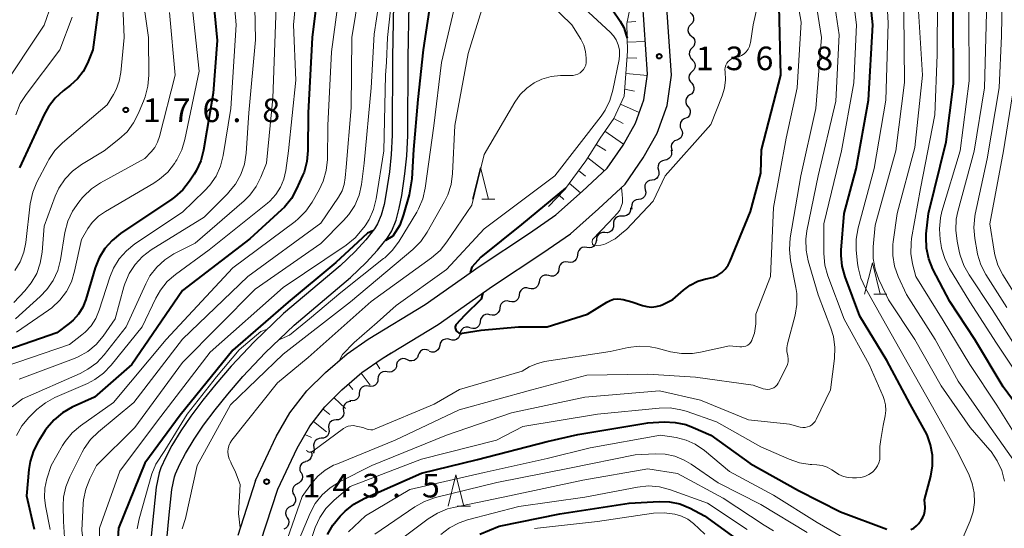
# Model space of a CAD drawing. Units: metres. Extents: x -78000 to -76000, y 28500 to 30000.
# Drawn here: x -76999 to -76842, y 28597 to 28678 of the extents above; entities that cross this region are included whole.
import ezdxf

# ---------------------------------------------------------------- set-up
doc = ezdxf.new("R2010")
doc.units = ezdxf.units.M
for name, color, linetype, lineweight in [('210100_道路縁(街区線)', 7, 'Continuous', 30), ('510200_細流', 7, 'Continuous', 30), ('610111_人工斜面(上)', 7, 'Continuous', 30), ('610199_人工斜面(ヒゲ)', 7, 'Continuous', 30), ('633200_針葉樹林', 7, 'Continuous', 13), ('710100_等高線(計曲線)', 7, 'Continuous', 40), ('710200_等高線(主曲線)', 7, 'Continuous', 13), ('731200_図化機測定による標高点', 7, 'Continuous', 40)]:
    doc.layers.add(name, color=color, linetype=linetype, lineweight=lineweight)
doc.styles.add('Style-WORKING', font='MS Gothic.ttf')

msp = doc.modelspace()

# ---------------------------------------------------------------- linework, layer by layer
at = {"layer": '210100_道路縁(街区線)', "linetype": 'Continuous', "lineweight": 30, "flags": 128}
for points in [[(-76961.39, 28604.6), (-76958.09, 28611.59), (-76955.93, 28615.34), (-76953.22, 28618.84), (-76950.26, 28621.76), (-76946.83, 28624.73), (-76943.5, 28627.07), (-76934.43, 28632.57), (-76925.84, 28638.62), (-76917.8, 28643.9), (-76913.65, 28646.8), (-76909.38, 28650.58), (-76905.48, 28654.21), (-76902.94, 28657.88), (-76900.96, 28661.38), (-76899.62, 28665.1), (-76899.03, 28669.17), (-76899.84, 28680.9), (-76900.6, 28686.56), (-76901.43, 28693.14), (-76902.26, 28699.55)], [(-76960.58, 28594.78), (-76957.85, 28603.2), (-76954.78, 28609.71), (-76952.78, 28613.21), (-76950.36, 28616.28), (-76947.66, 28618.98), (-76944.49, 28621.73), (-76941.27, 28623.98), (-76932.35, 28629.39), (-76923.7, 28635.48), (-76915.67, 28640.76), (-76911.3, 28643.81), (-76906.83, 28647.77), (-76902.59, 28651.7), (-76899.72, 28655.86), (-76897.49, 28659.8), (-76895.92, 28664.17), (-76895.21, 28669.02), (-76896.06, 28681.29)], [(-76939.45, 28680.3), (-76939.6, 28671.85), (-76939.68, 28659.49), (-76939.83, 28656.37), (-76940.1, 28653.62), (-76940.6, 28650.28), (-76940.95, 28648.45), (-76941.4, 28646.76), (-76941.97, 28645.4), (-76942.47, 28644.59), (-76943.87, 28642.81), (-76945.56, 28641), (-76947.94, 28638.72), (-76956.94, 28631.14), (-76961.63, 28626.63), (-76965.29, 28622.78), (-76967.72, 28619.91), (-76969.76, 28617.38), (-76971.69, 28614.82), (-76973.25, 28612.51), (-76974.68, 28610.13), (-76975.67, 28608.32), (-76976.46, 28606.59), (-76976.72, 28605.82), (-76977.17, 28603.51), (-76977.62, 28599.4), (-76978.23, 28593.1)], [(-76975.52, 28595.14), (-76975.13, 28599.14), (-76974.69, 28603.14), (-76974.3, 28605.18), (-76974.14, 28605.67), (-76973.44, 28607.2), (-76972.51, 28608.88), (-76971.14, 28611.16), (-76969.66, 28613.37), (-76967.79, 28615.84), (-76965.79, 28618.32), (-76963.43, 28621.11), (-76959.85, 28624.87), (-76955.26, 28629.28), (-76946.27, 28636.86), (-76943.77, 28639.24), (-76941.97, 28641.19), (-76940.42, 28643.16), (-76939.73, 28644.26), (-76939.03, 28645.96), (-76938.52, 28647.89), (-76938.13, 28649.86), (-76937.62, 28653.31), (-76937.33, 28656.19), (-76937.18, 28659.43), (-76937.1, 28671.82), (-76936.95, 28680.29)], [(-76961.39, 28604.6), (-76964.22, 28595.87)]]:
    msp.add_lwpolyline(points, dxfattribs=at)
at = {"layer": '510200_細流', "linetype": 'Continuous', "lineweight": 30, "flags": 128}
for points in [[(-76892.26, 28678.94), (-76891.98, 28678.7), (-76891.79, 28678.39), (-76891.71, 28678.03), (-76891.75, 28677.66), (-76891.91, 28677.33), (-76892.16, 28677.06)], [(-76892.16, 28677.06), (-76892.41, 28676.8), (-76892.57, 28676.47), (-76892.61, 28676.1), (-76892.53, 28675.74), (-76892.34, 28675.43), (-76892.06, 28675.19)], [(-76892.06, 28675.19), (-76891.78, 28674.96), (-76891.59, 28674.64), (-76891.51, 28674.28), (-76891.55, 28673.92), (-76891.7, 28673.58), (-76891.95, 28673.32)], [(-76891.95, 28673.32), (-76892.21, 28673.05), (-76892.36, 28672.72), (-76892.4, 28672.36), (-76892.32, 28672), (-76892.13, 28671.68), (-76891.85, 28671.45)], [(-76891.95, 28671.44), (-76891.69, 28671.19), (-76891.51, 28670.87), (-76891.46, 28670.51), (-76891.52, 28670.14), (-76891.69, 28669.82), (-76891.96, 28669.57)], [(-76891.96, 28669.57), (-76892.23, 28669.32), (-76892.4, 28668.99), (-76892.46, 28668.63), (-76892.4, 28668.27), (-76892.23, 28667.95), (-76891.96, 28667.69)], [(-76892.02, 28667.7), (-76891.79, 28667.41), (-76891.68, 28667.06), (-76891.67, 28666.69), (-76891.79, 28666.35), (-76892.01, 28666.05), (-76892.32, 28665.85)], [(-76892.32, 28665.85), (-76892.62, 28665.64), (-76892.84, 28665.35), (-76892.96, 28665), (-76892.96, 28664.63), (-76892.84, 28664.29), (-76892.61, 28664)], [(-76892.61, 28664), (-76892.39, 28663.71), (-76892.27, 28663.36), (-76892.27, 28662.99), (-76892.38, 28662.64), (-76892.6, 28662.35), (-76892.91, 28662.15)], [(-76892.98, 28662.16), (-76893.32, 28662.03), (-76893.6, 28661.8), (-76893.79, 28661.48), (-76893.87, 28661.12), (-76893.84, 28660.76), (-76893.68, 28660.43)], [(-76893.68, 28660.43), (-76893.53, 28660.09), (-76893.49, 28659.73), (-76893.57, 28659.37), (-76893.77, 28659.06), (-76894.05, 28658.82), (-76894.39, 28658.69)], [(-76894.39, 28658.69), (-76894.73, 28658.56), (-76895.01, 28658.32), (-76895.21, 28658.01), (-76895.29, 28657.65), (-76895.25, 28657.29), (-76895.1, 28656.95)], [(-76895.3, 28657.06), (-76895.21, 28656.7), (-76895.24, 28656.34), (-76895.38, 28656), (-76895.63, 28655.73), (-76895.95, 28655.54), (-76896.31, 28655.48)], [(-76896.31, 28655.48), (-76896.67, 28655.41), (-76896.99, 28655.23), (-76897.23, 28654.95), (-76897.37, 28654.61), (-76897.4, 28654.25), (-76897.31, 28653.89)], [(-76897.31, 28653.89), (-76897.22, 28653.54), (-76897.25, 28653.17), (-76897.39, 28652.83), (-76897.63, 28652.56), (-76897.95, 28652.38), (-76898.31, 28652.31)], [(-76898.36, 28652.34), (-76898.72, 28652.28), (-76899.05, 28652.11), (-76899.3, 28651.85), (-76899.46, 28651.51), (-76899.49, 28651.15), (-76899.41, 28650.79)], [(-76899.41, 28650.79), (-76899.33, 28650.43), (-76899.37, 28650.06), (-76899.53, 28649.73), (-76899.78, 28649.47), (-76900.11, 28649.29), (-76900.47, 28649.24)], [(-76900.47, 28649.24), (-76900.83, 28649.18), (-76901.16, 28649.01), (-76901.41, 28648.74), (-76901.56, 28648.41), (-76901.6, 28648.05), (-76901.52, 28647.69)], [(-76903.12, 28646.59), (-76903.49, 28646.61), (-76903.84, 28646.51), (-76904.14, 28646.3), (-76904.36, 28646.01), (-76904.47, 28645.66), (-76904.47, 28645.29)], [(-76901.77, 28647.9), (-76901.77, 28647.53), (-76901.88, 28647.18), (-76902.1, 28646.88), (-76902.4, 28646.68), (-76902.75, 28646.58), (-76903.12, 28646.59)], [(-76904.47, 28645.29), (-76904.46, 28644.92), (-76904.57, 28644.57), (-76904.79, 28644.28), (-76905.1, 28644.07), (-76905.45, 28643.97), (-76905.82, 28643.99)], [(-76905.82, 28643.99), (-76906.18, 28644.01), (-76906.54, 28643.9), (-76906.84, 28643.69), (-76907.06, 28643.4), (-76907.17, 28643.05), (-76907.16, 28642.68)], [(-76907.21, 28642.74), (-76907.25, 28642.38), (-76907.4, 28642.04), (-76907.65, 28641.77), (-76907.97, 28641.6), (-76908.34, 28641.54), (-76908.7, 28641.6)], [(-76910.18, 28640.45), (-76910.22, 28640.08), (-76910.37, 28639.75), (-76910.62, 28639.48), (-76910.94, 28639.31), (-76911.3, 28639.24), (-76911.66, 28639.3)], [(-76908.7, 28641.6), (-76909.06, 28641.65), (-76909.42, 28641.59), (-76909.74, 28641.42), (-76909.99, 28641.15), (-76910.15, 28640.81), (-76910.18, 28640.45)], [(-76911.66, 28639.3), (-76912.03, 28639.36), (-76912.39, 28639.3), (-76912.71, 28639.12), (-76912.96, 28638.85), (-76913.11, 28638.52), (-76913.15, 28638.15)], [(-76914.73, 28637.14), (-76915.08, 28637.23), (-76915.45, 28637.2), (-76915.78, 28637.06), (-76916.06, 28636.81), (-76916.24, 28636.49), (-76916.3, 28636.13)], [(-76913.15, 28638.15), (-76913.21, 28637.79), (-76913.39, 28637.47), (-76913.67, 28637.23), (-76914, 28637.08), (-76914.37, 28637.05), (-76914.73, 28637.14)], [(-76916.3, 28636.13), (-76916.37, 28635.77), (-76916.55, 28635.45), (-76916.82, 28635.2), (-76917.16, 28635.06), (-76917.53, 28635.03), (-76917.88, 28635.12)], [(-76919.45, 28634.09), (-76919.51, 28633.73), (-76919.68, 28633.41), (-76919.95, 28633.15), (-76920.28, 28633), (-76920.64, 28632.96), (-76921, 28633.04)], [(-76917.88, 28635.12), (-76918.24, 28635.21), (-76918.6, 28635.18), (-76918.94, 28635.03), (-76919.21, 28634.78), (-76919.39, 28634.46), (-76919.46, 28634.1)], [(-76921, 28633.04), (-76921.36, 28633.12), (-76921.73, 28633.08), (-76922.06, 28632.92), (-76922.32, 28632.67), (-76922.49, 28632.34), (-76922.55, 28631.98)], [(-76924.1, 28630.92), (-76924.46, 28631.01), (-76924.82, 28630.96), (-76925.16, 28630.81), (-76925.42, 28630.56), (-76925.59, 28630.23), (-76925.65, 28629.87)], [(-76922.55, 28631.98), (-76922.61, 28631.62), (-76922.78, 28631.29), (-76923.04, 28631.04), (-76923.38, 28630.88), (-76923.74, 28630.85), (-76924.1, 28630.92)], [(-76925.65, 28629.87), (-76925.71, 28629.51), (-76925.88, 28629.18), (-76926.14, 28628.93), (-76926.48, 28628.77), (-76926.84, 28628.73), (-76927.2, 28628.81)], [(-76928.85, 28627.93), (-76928.94, 28627.57), (-76929.13, 28627.26), (-76929.41, 28627.02), (-76929.76, 28626.89), (-76930.12, 28626.88), (-76930.48, 28626.98)], [(-76927.24, 28628.87), (-76927.59, 28628.97), (-76927.95, 28628.96), (-76928.3, 28628.83), (-76928.58, 28628.6), (-76928.77, 28628.28), (-76928.85, 28627.93)], [(-76932.1, 28626.04), (-76932.18, 28625.68), (-76932.37, 28625.37), (-76932.65, 28625.13), (-76933, 28625), (-76933.36, 28624.99), (-76933.71, 28625.09)], [(-76930.48, 28626.98), (-76930.83, 28627.09), (-76931.19, 28627.07), (-76931.54, 28626.94), (-76931.82, 28626.71), (-76932.01, 28626.4), (-76932.1, 28626.04)], [(-76935.51, 28624.5), (-76935.64, 28624.16), (-76935.87, 28623.88), (-76936.18, 28623.68), (-76936.54, 28623.6), (-76936.91, 28623.63), (-76937.24, 28623.78)], [(-76933.78, 28625.23), (-76934.12, 28625.38), (-76934.48, 28625.41), (-76934.84, 28625.33), (-76935.15, 28625.13), (-76935.38, 28624.85), (-76935.51, 28624.5)], [(-76938.95, 28623.01), (-76938.98, 28622.65), (-76939.13, 28622.31), (-76939.38, 28622.05), (-76939.71, 28621.87), (-76940.07, 28621.81), (-76940.43, 28621.87)], [(-76937.24, 28623.78), (-76937.58, 28623.93), (-76937.94, 28623.96), (-76938.3, 28623.88), (-76938.61, 28623.68), (-76938.84, 28623.4), (-76938.97, 28623.05)], [(-76940.43, 28621.87), (-76940.79, 28621.93), (-76941.16, 28621.87), (-76941.48, 28621.69), (-76941.73, 28621.43), (-76941.88, 28621.09), (-76941.92, 28620.73)], [(-76941.92, 28620.73), (-76941.95, 28620.36), (-76942.11, 28620.03), (-76942.36, 28619.76), (-76942.68, 28619.58), (-76943.04, 28619.52), (-76943.4, 28619.58)], [(-76944.89, 28618.44), (-76944.93, 28618.07), (-76945.08, 28617.74), (-76945.33, 28617.47), (-76945.65, 28617.3), (-76946.01, 28617.24), (-76946.38, 28617.3)], [(-76943.4, 28619.58), (-76943.77, 28619.64), (-76944.13, 28619.58), (-76944.45, 28619.41), (-76944.7, 28619.14), (-76944.85, 28618.81), (-76944.89, 28618.44)], [(-76946.22, 28617.14), (-76946.59, 28617.11), (-76946.92, 28616.97), (-76947.2, 28616.72), (-76947.38, 28616.4), (-76947.45, 28616.04), (-76947.4, 28615.68)], [(-76947.4, 28615.68), (-76947.35, 28615.31), (-76947.42, 28614.95), (-76947.6, 28614.63), (-76947.87, 28614.39), (-76948.21, 28614.24), (-76948.57, 28614.22)], [(-76948.57, 28614.22), (-76948.94, 28614.19), (-76949.28, 28614.05), (-76949.55, 28613.8), (-76949.73, 28613.48), (-76949.8, 28613.12), (-76949.75, 28612.76)], [(-76949.75, 28612.76), (-76949.7, 28612.4), (-76949.77, 28612.03), (-76949.95, 28611.71), (-76950.23, 28611.47), (-76950.56, 28611.33), (-76950.93, 28611.3)], [(-76950.93, 28611.3), (-76951.29, 28611.27), (-76951.63, 28611.13), (-76951.91, 28610.88), (-76952.09, 28610.56), (-76952.16, 28610.2), (-76952.1, 28609.84)], [(-76952.58, 28609.25), (-76952.46, 28608.9), (-76952.46, 28608.54), (-76952.57, 28608.19), (-76952.79, 28607.89), (-76953.1, 28607.69), (-76953.45, 28607.59)], [(-76952.1, 28609.84), (-76952.05, 28609.47), (-76952.12, 28609.12), (-76952.21, 28608.96)], [(-76953.43, 28607.58), (-76953.78, 28607.46), (-76954.07, 28607.23), (-76954.27, 28606.92), (-76954.36, 28606.57), (-76954.33, 28606.2), (-76954.18, 28605.86)], [(-76954.14, 28605.85), (-76953.97, 28605.52), (-76953.92, 28605.15), (-76953.99, 28604.79), (-76954.17, 28604.47), (-76954.44, 28604.23), (-76954.78, 28604.08)], [(-76954.73, 28604.07), (-76955.06, 28603.9), (-76955.32, 28603.64), (-76955.48, 28603.31), (-76955.52, 28602.95), (-76955.45, 28602.59), (-76955.27, 28602.27)], [(-76955.27, 28602.27), (-76955.08, 28601.95), (-76955.01, 28601.59), (-76955.06, 28601.23), (-76955.22, 28600.9), (-76955.48, 28600.64), (-76955.81, 28600.47)], [(-76955.81, 28600.47), (-76956.13, 28600.31), (-76956.39, 28600.05), (-76956.55, 28599.72), (-76956.6, 28599.35), (-76956.53, 28598.99), (-76956.34, 28598.68)], [(-76956.34, 28598.68), (-76956.16, 28598.36), (-76956.09, 28598), (-76956.13, 28597.64), (-76956.29, 28597.31), (-76956.55, 28597.04), (-76956.88, 28596.88)]]:
    msp.add_lwpolyline(points, dxfattribs=at)
at = {"layer": '610111_人工斜面(上)', "linetype": 'Continuous', "lineweight": 13, "flags": 128}
for points in [[(-76914.81, 28648.11), (-76912.27, 28650.79), (-76908.86, 28655.39), (-76906.59, 28658.98), (-76904.41, 28662.12), (-76902.76, 28665.64), (-76902.25, 28672.81), (-76902.32, 28677.19), (-76901.59, 28680.78)], [(-76954.78, 28609.71), (-76952.78, 28613.21), (-76950.36, 28616.28), (-76947.66, 28618.98), (-76944.49, 28621.73), (-76941.27, 28623.98), (-76939.81, 28624.86)]]:
    msp.add_lwpolyline(points, dxfattribs=at)
at = {"layer": '610199_人工斜面(ヒゲ)', "linetype": 'Continuous', "lineweight": 13, "flags": 128}
for points in [[(-76902.28, 28677.43), (-76900.88, 28677.52)], [(-76902.27, 28674.25), (-76899.39, 28674.37)], [(-76902.32, 28671.75), (-76900.76, 28671.69)], [(-76902.5, 28669.25), (-76899.06, 28668.95)], [(-76902.68, 28666.76), (-76901.13, 28666.47)], [(-76903.34, 28664.39), (-76900.35, 28663.07)], [(-76904.4, 28662.13), (-76902.92, 28661.31)], [(-76905.83, 28660.08), (-76902.86, 28658.03)], [(-76907.21, 28658), (-76905.7, 28657.03)], [(-76908.55, 28655.88), (-76905.91, 28653.81)], [(-76910, 28653.85), (-76908.9, 28652.95)], [(-76911.49, 28651.84), (-76909.71, 28650.29)], [(-76913.09, 28649.92), (-76912.37, 28649.25)], [(-76942.23, 28623.31), (-76941.61, 28622.31)], [(-76944.59, 28621.65), (-76943.18, 28619.75)], [(-76946.62, 28619.88), (-76945.94, 28619.04)], [(-76948.9, 28617.74), (-76947.1, 28616.04)], [(-76950.63, 28615.94), (-76949.59, 28615.09)], [(-76952.18, 28613.97), (-76950.08, 28612.34)], [(-76953.54, 28611.88), (-76952.48, 28611.4)]]:
    msp.add_lwpolyline(points, dxfattribs=at)
at = {"layer": '633200_針葉樹林', "linetype": 'Continuous', "lineweight": 13}
for p, q in [((-76925.4, 28649.32), (-76923.32, 28649.32)), ((-76863.06, 28634.2), (-76860.98, 28634.2)), ((-76929.3, 28600.49), (-76927.22, 28600.49))]:
    msp.add_line(p, q, dxfattribs=at)
at = {"layer": '633200_針葉樹林', "linetype": 'Continuous', "lineweight": 13, "flags": 128}
for points in [[(-76926.86, 28649.32), (-76925.61, 28654.32), (-76924.36, 28649.32)], [(-76864.52, 28634.2), (-76863.27, 28639.2), (-76862.02, 28634.2)], [(-76930.76, 28600.49), (-76929.51, 28605.49), (-76928.26, 28600.49)]]:
    msp.add_lwpolyline(points, dxfattribs=at)
at = {"layer": '710100_等高線(計曲線)', "linetype": 'Continuous', "lineweight": 40, "flags": 128}
for points, elevation in [([(-76857.18, 28596.79), (-76856.69, 28597.04), (-76856.26, 28597.38), (-76855.9, 28597.77), (-76855.51, 28598.28), (-76855.23, 28598.72), (-76855.03, 28599.2), (-76854.92, 28599.7), (-76854.89, 28600.22), (-76854.9, 28600.35), (-76855, 28601.5), (-76854, 28605.27), (-76853.71, 28606.93), (-76853.71, 28608.61), (-76854.01, 28610.27), (-76854.59, 28611.86), (-76854.89, 28612.44), (-76857.27, 28616.73), (-76861, 28623.65), (-76865.3, 28630.7), (-76867.62, 28636.95), (-76868.09, 28638.63), (-76868.25, 28640.37), (-76868.22, 28641.18), (-76867.79, 28647), (-76865.88, 28654.12), (-76863.91, 28665), (-76863.23, 28677), (-76864.31, 28687.69)], 150), ([(-76951, 28686.2), (-76952.39, 28675), (-76953.01, 28663), (-76953.05, 28657.02), (-76953.21, 28655.29), (-76953.68, 28653.61), (-76953.91, 28653.03), (-76954.85, 28650.92), (-76955.69, 28649.39), (-76956.79, 28648.04), (-76957.25, 28647.59), (-76962.29, 28643), (-76973, 28634.77), (-76981.05, 28623), (-76987, 28617.86), (-76990.57, 28616.23), (-76992.09, 28615.36), (-76993.43, 28614.25), (-76994.56, 28612.92), (-76994.83, 28612.53), (-76995.91, 28610.83), (-76996.72, 28609.29), (-76997.24, 28607.63), (-76997.45, 28606.34), (-76997.82, 28602.18), (-76996.62, 28596.85)], 160), ([(-76968.5, 28685), (-76967.49, 28674.51), (-76968.13, 28666.13), (-76969.67, 28657.06), (-76970.1, 28655.37), (-76970.83, 28653.79), (-76971.16, 28653.25), (-76971.88, 28652.14), (-76972.96, 28650.77), (-76974.26, 28649.61), (-76974.69, 28649.3), (-76982.86, 28643.84), (-76984.22, 28642.75), (-76985.37, 28641.44), (-76986.27, 28639.95), (-76986.88, 28638.4), (-76988.4, 28633.34), (-76988.88, 28632.13), (-76989.56, 28631.03), (-76990.42, 28630.07), (-76991.05, 28629.53), (-76993, 28628.07), (-77003.6, 28624.4)], 170), ([(-76986.2, 28681), (-76987.25, 28673), (-76988.12, 28670.89), (-76988.81, 28669.58), (-76989.72, 28668.4), (-76990.81, 28667.4), (-76991.99, 28666.5), (-76993.27, 28665.33), (-76994.34, 28663.95), (-76994.99, 28662.75), (-76998.91, 28654.28)], 180), ([(-76933.6, 28680.37), (-76934.72, 28673), (-76935.6, 28665.14), (-76936.24, 28657.16), (-76936.37, 28655.32), (-76936.51, 28652.54), (-76936.93, 28649.97), (-76937.87, 28646.88), (-76938.43, 28645.19), (-76939.53, 28643.41), (-76940.73, 28642.75)], 150), ([(-76925.25, 28634.39), (-76925.48, 28633.39), (-76928.1, 28630.86), (-76929.54, 28629.34), (-76929.6, 28629.18), (-76929.63, 28629.02), (-76929.63, 28628.85), (-76929.6, 28628.68), (-76929.54, 28628.53), (-76929.46, 28628.38), (-76929.35, 28628.25), (-76929.23, 28628.15), (-76929.08, 28628.06), (-76928.92, 28628), (-76928.76, 28627.97), (-76928.59, 28627.97), (-76928.51, 28627.98), (-76925.51, 28628.49), (-76919.59, 28629), (-76915, 28629), (-76908.61, 28631), (-76905.51, 28632.95), (-76904.99, 28633.21), (-76904.43, 28633.38), (-76903.85, 28633.45), (-76903.27, 28633.42), (-76902.91, 28633.35), (-76901.52, 28633), (-76899.86, 28632.4), (-76899.14, 28632.22), (-76898.41, 28632.16), (-76897.67, 28632.23), (-76896.96, 28632.42), (-76896.6, 28632.58), (-76895, 28633.34), (-76893.33, 28634.85), (-76892.26, 28635.65), (-76891.06, 28636.25), (-76889.79, 28636.64), (-76889.43, 28636.71), (-76889.26, 28636.74), (-76888.53, 28636.92), (-76887.84, 28637.23), (-76887.22, 28637.65), (-76886.68, 28638.18), (-76886.24, 28638.79), (-76885.96, 28639.36), (-76882.66, 28647.34), (-76881, 28653.44), (-76880.89, 28657.11), (-76877.86, 28669), (-76878.08, 28679.92)], 140), ([(-76904.64, 28679.36), (-76903.4, 28677.6), (-76902.81, 28676.58), (-76902.42, 28675.35), (-76902.28, 28674.89)], 140), ([(-76837.71, 28613), (-76842.5, 28619.5), (-76846.97, 28627), (-76850.98, 28633.02), (-76853.64, 28638.19), (-76854.3, 28639.8), (-76854.67, 28641.51), (-76854.74, 28643.25), (-76854.7, 28643.79), (-76854.37, 28647), (-76851.57, 28658.43), (-76850.38, 28667.62), (-76850.41, 28679)], 160), ([(-76912.07, 28651.06), (-76919.09, 28645.26), (-76925.56, 28640.07), (-76927, 28638.48), (-76927.26, 28637.62)], 140), ([(-76942.72, 28644.27), (-76943.56, 28643.9), (-76945.1, 28642.47), (-76948.64, 28639.21), (-76956.22, 28632.94), (-76965, 28625.28), (-76973.38, 28615), (-76979, 28607.33), (-76983.2, 28597), (-76983.73, 28589.02), (-76983.99, 28587.3), (-76984.55, 28585.65), (-76985.39, 28584.12), (-76985.69, 28583.71), (-76989.34, 28578.8), (-76989.67, 28578.27), (-76989.9, 28577.68), (-76990.03, 28577.07), (-76990.05, 28576.44), (-76989.96, 28575.82)], 150), ([(-76949.97, 28596), (-76949.11, 28597.51), (-76947.92, 28598.92), (-76947.12, 28599.71), (-76945.78, 28600.82), (-76944.12, 28601.74), (-76935, 28605.75), (-76926.09, 28607.91), (-76915, 28610.81), (-76910.11, 28611.89), (-76899, 28613.76), (-76896.4, 28613.9), (-76894.66, 28613.83), (-76892.95, 28613.47), (-76891.76, 28613.02), (-76889, 28611.78), (-76882.7, 28607.3), (-76875.04, 28603), (-76868.37, 28599.63), (-76861, 28596.85)], 150), ([(-76925.72, 28596.09), (-76922.65, 28597.35), (-76913, 28599.28), (-76901.96, 28601), (-76897.19, 28601.27), (-76895.54, 28601.22), (-76893.93, 28600.88), (-76892.28, 28600.21), (-76889.97, 28599), (-76883.61, 28594.39)], 160)]:
    msp.add_lwpolyline(points, dxfattribs=dict(at, elevation=elevation))
at = {"layer": '710200_等高線(主曲線)', "linetype": 'Continuous', "lineweight": 13, "flags": 128}
for points, elevation in [([(-76858.17, 28667.83), (-76858.28, 28679), (-76859, 28688.5), (-76860.4, 28697), (-76862.32, 28705.68), (-76863.61, 28713.08), (-76863.75, 28714.82), (-76863.6, 28716.56), (-76863.53, 28716.9), (-76862.01, 28723.99), (-76857.88, 28735), (-76854.41, 28742.79), (-76853.84, 28744.43), (-76853.56, 28746.16), (-76853.55, 28747.42), (-76853.82, 28752.18), (-76853.9, 28761), (-76850.07, 28771.93), (-76845.22, 28783), (-76841.05, 28794.95)], 154), ([(-76849.32, 28657), (-76847.88, 28668.12), (-76847.94, 28679), (-76848.41, 28689.59), (-76849, 28699.73), (-76851.34, 28708.66), (-76851.41, 28719), (-76847.62, 28730.38), (-76842.61, 28741), (-76842.33, 28743.76), (-76842.31, 28745.51), (-76842.6, 28747.23), (-76842.79, 28747.89), (-76845, 28754.58), (-76845, 28757.99), (-76844.85, 28759.72), (-76844.4, 28761.41), (-76844.05, 28762.25), (-76839.92, 28771)], 162), ([(-76839.93, 28625), (-76844.22, 28631.78), (-76847.91, 28637.25), (-76848.76, 28638.77), (-76849.33, 28640.42), (-76849.41, 28640.76), (-76849.81, 28642.64), (-76850.02, 28644.37), (-76849.93, 28646.11), (-76849.68, 28647.33), (-76847.1, 28656.9), (-76845.42, 28667), (-76845.11, 28678.89), (-76845.42, 28689), (-76845.95, 28700.05), (-76847.93, 28709), (-76848.31, 28715.67), (-76848.25, 28717.41), (-76847.9, 28719.12), (-76847.8, 28719.41), (-76844.59, 28729), (-76840.64, 28739.36)], 164), ([(-76841.9, 28632.1), (-76845.22, 28637.33), (-76846.02, 28638.88), (-76846.54, 28640.54), (-76846.62, 28640.95), (-76847, 28643.06), (-76847.15, 28644.79), (-76847, 28646.53), (-76846.92, 28646.93), (-76845, 28655.7), (-76843.09, 28667), (-76842.75, 28675.25), (-76842.51, 28687), (-76842.69, 28695.31), (-76843.96, 28705), (-76845.18, 28714.11), (-76845.26, 28715.85), (-76845.04, 28717.58), (-76844.7, 28718.78), (-76841.78, 28727)], 166), ([(-76940.43, 28690.6), (-76940.75, 28689.44), (-76941.41, 28682.9), (-76942.5, 28675.5), (-76943, 28666.97), (-76944.1, 28655), (-76944.55, 28651.62), (-76944.93, 28649.92), (-76945.6, 28648.31), (-76946.54, 28646.85), (-76947.39, 28645.88), (-76951, 28642.27), (-76961.43, 28635), (-76973, 28623.34), (-76980.59, 28613), (-76986.68, 28607), (-76987.74, 28604.86), (-76988.38, 28603.24), (-76988.73, 28601.53), (-76988.78, 28600.92), (-76989, 28596.63), (-76988.52, 28593), (-76988.76, 28589.94)], 154), ([(-76957.81, 28688.19), (-76958.23, 28677), (-76958.65, 28665.35), (-76959.67, 28655), (-76960.54, 28652.79), (-76961.29, 28651.29), (-76962.29, 28649.94), (-76963.21, 28649.03), (-76971, 28642.33), (-76974.36, 28640.59), (-76975.83, 28639.65), (-76977.11, 28638.48), (-76978.18, 28637.1), (-76978.85, 28635.86), (-76981.98, 28629), (-76985.46, 28624.58), (-76986.65, 28623.31), (-76988.05, 28622.26), (-76989.28, 28621.61), (-76998.43, 28617.57), (-77000.11, 28616.28)], 164), ([(-76954.33, 28687.67), (-76955.33, 28677), (-76955, 28668.22), (-76956.13, 28657), (-76956.56, 28653.84), (-76956.87, 28652.48), (-76957.42, 28651.19), (-76958.18, 28650.01), (-76959.13, 28648.99), (-76959.49, 28648.68), (-76968.77, 28641.23), (-76974.11, 28637.34), (-76975.43, 28636.19), (-76976.52, 28634.83), (-76977.24, 28633.58), (-76979.44, 28629), (-76984.35, 28622.91), (-76985.55, 28621.66), (-76986.96, 28620.63), (-76988.14, 28620.02), (-76993.29, 28617.77), (-76994.82, 28616.94), (-76996.19, 28615.86), (-76996.43, 28615.62), (-76997.43, 28614.6), (-76998.54, 28613.26), (-76999.4, 28611.74)], 162), ([(-76965.31, 28686.69), (-76964.48, 28677), (-76965.34, 28663.69), (-76966.53, 28656.25), (-76966.96, 28654.56), (-76967.67, 28652.97), (-76968.65, 28651.52), (-76969.49, 28650.61), (-76973, 28647.24), (-76980.58, 28642.2), (-76981.94, 28641.11), (-76983.09, 28639.81), (-76984, 28638.32), (-76984.57, 28636.9), (-76986.24, 28631.65), (-76986.77, 28630.36), (-76987.53, 28629.19), (-76988.47, 28628.16), (-76989, 28627.72), (-76991, 28626.18), (-77001.36, 28622.64)], 168), ([(-76944.32, 28685.68), (-76946.07, 28675), (-76946.18, 28663.82), (-76947, 28654.4), (-76947.11, 28652.7), (-76947.28, 28651.63), (-76947.62, 28650.6), (-76948.18, 28649.6), (-76951, 28645.47), (-76962.64, 28637), (-76973, 28627.03), (-76980.74, 28617), (-76986.39, 28612.34), (-76987.64, 28611.12), (-76988.65, 28609.7), (-76988.97, 28609.11), (-76990.94, 28605.19), (-76991.57, 28603.61), (-76991.91, 28601.95), (-76991.97, 28600.55), (-76991.91, 28598.09), (-76991.65, 28593.85)], 156), ([(-76943.36, 28612.68), (-76943.05, 28612.65), (-76942.75, 28612.67), (-76942.45, 28612.75), (-76942.36, 28612.78), (-76933, 28616.72), (-76928.94, 28619.06), (-76919, 28621.98), (-76917.86, 28622.63), (-76916.72, 28623.15), (-76915.42, 28623.49), (-76905, 28625.11), (-76902.11, 28625.72), (-76900.38, 28625.93), (-76898.64, 28625.84), (-76897.5, 28625.61), (-76895.37, 28625.05), (-76893.65, 28624.75), (-76891.91, 28624.76), (-76890.61, 28624.96), (-76885.99, 28626.01), (-76884.35, 28625.82), (-76884.02, 28625.81), (-76883.7, 28625.86), (-76883.39, 28625.96), (-76883.11, 28626.11), (-76882.85, 28626.32), (-76882.63, 28626.56), (-76882.46, 28626.84), (-76882.44, 28626.9), (-76882.05, 28627.98), (-76881.86, 28629.12), (-76881.84, 28629.48), (-76881.8, 28631), (-76879.49, 28637), (-76879, 28647.95), (-76876.97, 28659), (-76875.23, 28667), (-76874.59, 28677.41), (-76876.3, 28687)], 142), ([(-76866.43, 28605), (-76865.81, 28605), (-76865.12, 28605.06), (-76864.46, 28605.24), (-76863.84, 28605.53), (-76863.27, 28605.92), (-76863.18, 28606), (-76863.14, 28606.04), (-76862.76, 28606.44), (-76862.46, 28606.9), (-76862.24, 28607.41), (-76862.11, 28607.95), (-76862.08, 28608.45), (-76862.09, 28609.07), (-76862.12, 28609.39), (-76862.07, 28609.98), (-76861.95, 28611.11), (-76861.58, 28613.33), (-76861.27, 28614.86), (-76861.16, 28615.72), (-76861.2, 28616.6), (-76861.39, 28617.45), (-76861.57, 28617.92), (-76863.77, 28623), (-76867.78, 28630.22), (-76870.36, 28637.13), (-76870.83, 28638.81), (-76871, 28640.64), (-76871, 28645.39), (-76868.19, 28657), (-76866.21, 28667.79), (-76865.82, 28677), (-76867.07, 28686.93)], 148), ([(-76865.84, 28641.18), (-76865.86, 28642.93), (-76865.54, 28644.76), (-76863, 28654.18), (-76861.16, 28665), (-76860.75, 28677.25), (-76861.3, 28687)], 152), ([(-76979.73, 28684.27), (-76978.44, 28675), (-76978.38, 28668.99), (-76978.52, 28667.26), (-76978.95, 28665.57), (-76979.11, 28665.15), (-76979.99, 28662.97), (-76980.78, 28661.41), (-76981.83, 28660.02), (-76983.14, 28658.81), (-76985.47, 28657), (-76989.07, 28654.8), (-76990.48, 28653.77), (-76991.68, 28652.51), (-76992.65, 28651.06), (-76993.24, 28649.75), (-76995.01, 28645), (-76995.33, 28640.86), (-76995.62, 28639.14), (-76996.2, 28637.5), (-76997.06, 28635.98), (-76998.07, 28634.73), (-76999.83, 28632.89)], 176), ([(-76982.72, 28685.28), (-76982.29, 28675), (-76982.82, 28669.43), (-76983.08, 28668.03), (-76983.57, 28666.7), (-76984, 28665.92), (-76985, 28664.3), (-76992.07, 28658.27), (-76993.29, 28657.02), (-76994.28, 28655.59), (-76994.45, 28655.27), (-76996.15, 28652), (-76996.81, 28650.39), (-76997.21, 28648.53), (-76997.91, 28642.43), (-76998.23, 28640.85), (-76998.82, 28639.35), (-76999.66, 28637.98)], 178), ([(-76961.63, 28685), (-76961.37, 28674.63), (-76962.45, 28663), (-76962.9, 28656.58), (-76963.17, 28654.86), (-76963.73, 28653.21)], 166), ([(-76955.41, 28593), (-76952.7, 28599.38), (-76951.88, 28600.92), (-76950.8, 28602.29), (-76949.51, 28603.45), (-76948.02, 28604.38), (-76942.87, 28607), (-76931, 28611.82), (-76920.68, 28615.32), (-76909, 28617.83), (-76897.14, 28618.86), (-76890.62, 28617.38), (-76883, 28614.21), (-76876.48, 28613.52), (-76874.74, 28613.09), (-76874.36, 28613.02), (-76873.98, 28613.03), (-76873.6, 28613.1), (-76873.24, 28613.24), (-76872.91, 28613.43), (-76872.62, 28613.69), (-76872.38, 28613.98), (-76872.22, 28614.26), (-76869.93, 28619), (-76869.31, 28623.99), (-76869.24, 28625.73), (-76869.48, 28627.46), (-76869.88, 28628.78), (-76871.91, 28634.09), (-76873.47, 28639.47), (-76873.81, 28641.18), (-76873.85, 28642.93), (-76873.68, 28644.25), (-76871.91, 28653), (-76869.11, 28664.89), (-76868.58, 28675.42), (-76869.99, 28685)], 146), ([(-76952.48, 28604.11), (-76951.49, 28605.28), (-76950.3, 28606.26), (-76948.97, 28607.01), (-76948.63, 28607.15), (-76939.18, 28611), (-76929, 28615.84), (-76917.46, 28619), (-76908.68, 28621.32), (-76899, 28621.51), (-76891.4, 28621), (-76882.26, 28619.74), (-76880.63, 28619.18), (-76880.29, 28619.09), (-76879.95, 28619.07), (-76879.61, 28619.1), (-76879.27, 28619.19), (-76878.96, 28619.34), (-76878.68, 28619.55), (-76878.44, 28619.79), (-76878.25, 28620.08), (-76878.21, 28620.14), (-76876.93, 28622.65), (-76876.77, 28623.05), (-76876.68, 28623.47), (-76876.66, 28623.91), (-76876.72, 28624.33), (-76876.74, 28624.44), (-76876.86, 28625.05), (-76876.86, 28625.68), (-76876.76, 28626.29), (-76875.57, 28630.84), (-76875.28, 28632.56), (-76875.3, 28634.3), (-76875.44, 28635.28), (-76876.28, 28639.57), (-76876.47, 28641.3), (-76876.33, 28643.17), (-76874.66, 28653), (-76872.28, 28663.72), (-76871.39, 28675), (-76872.97, 28685.03)], 144), ([(-76947.92, 28683), (-76949.32, 28672.68), (-76949.9, 28661), (-76949.97, 28655.59), (-76950.14, 28653.85), (-76950.62, 28652.17), (-76951.29, 28650.76), (-76952.39, 28648.82), (-76953.39, 28647.39), (-76954.61, 28646.15), (-76955.11, 28645.75), (-76965, 28638.41), (-76975.59, 28627), (-76984, 28617), (-76989.24, 28613.28), (-76990.57, 28612.15), (-76991.68, 28610.8), (-76992.09, 28610.16), (-76993.92, 28607), (-76994.59, 28604.87), (-76994.92, 28603.39), (-76994.98, 28601.89), (-76994.82, 28600.55), (-76994.06, 28596.8)], 158), ([(-76929, 28683), (-76931.81, 28671), (-76933.05, 28660.95), (-76934.4, 28651.06), (-76934.78, 28649.36), (-76935.46, 28647.75), (-76935.76, 28647.23), (-76938.55, 28642.61), (-76939.58, 28641.2), (-76940.84, 28639.99), (-76941.02, 28639.86), (-76947.8, 28634.48), (-76952.83, 28630.26), (-76956, 28627.69), (-76957.77, 28626.87)], 148), ([(-76918.13, 28683.87), (-76911.06, 28677), (-76909.66, 28674.72), (-76909.19, 28673.77), (-76908.9, 28672.77), (-76908.78, 28671.72), (-76908.81, 28671), (-76908.88, 28670.61), (-76909.02, 28670.25), (-76909.22, 28669.91), (-76909.47, 28669.61), (-76909.77, 28669.36), (-76910.11, 28669.17), (-76910.48, 28669.04), (-76910.87, 28668.97), (-76911.01, 28668.97), (-76912.86, 28668.93), (-76914.38, 28668.78), (-76915.84, 28668.36), (-76917.05, 28667.78)], 144), ([(-76924.91, 28681.02), (-76927.56, 28672.44), (-76929.67, 28661), (-76930.04, 28653.37), (-76930.28, 28651.65), (-76930.81, 28649.99), (-76931.33, 28648.93), (-76934.11, 28644.03), (-76935.1, 28642.59), (-76936.38, 28641.31), (-76946.26, 28633), (-76957, 28624.65), (-76965.38, 28616.62), (-76970.69, 28607), (-76972.54, 28598.56), (-76973.06, 28596.9)], 146), ([(-76857.04, 28643.04), (-76855.65, 28651), (-76853.33, 28662.67), (-76853, 28672.23), (-76852.9, 28681.1)], 158), ([(-76993.77, 28680.43), (-76995, 28676.96), (-77001.95, 28666.49), (-77002.78, 28664.96), (-77003.35, 28663.26), (-77005, 28656.26), (-77007.08, 28644.92), (-77007.48, 28643.46), (-77008.12, 28642.1)], 184), ([(-76939.46, 28680.65), (-76939.92, 28679.38), (-76940.38, 28674.98), (-76940.58, 28671.08), (-76940.7, 28669), (-76941, 28657), (-76942.21, 28649.35), (-76942.63, 28647.66), (-76943.34, 28646.07), (-76943.97, 28645.07), (-76944.41, 28644.46), (-76945.55, 28643.14), (-76946.95, 28642), (-76957, 28635.26), (-76968.6, 28625), (-76977, 28614.09), (-76983, 28606.09), (-76986.23, 28597), (-76986.33, 28590.06)], 152), ([(-76909.78, 28680.22), (-76904.96, 28675.82), (-76904.43, 28675.25), (-76904.01, 28674.59), (-76903.69, 28673.83), (-76903.52, 28673.02), (-76903.48, 28672.19), (-76903.57, 28671.47), (-76904.54, 28666.64), (-76905.03, 28664.97), (-76905.8, 28663.41), (-76906.43, 28662.49), (-76913.77, 28653), (-76925, 28644.57), (-76931, 28638.14), (-76939, 28632.38), (-76942.02, 28629.68), (-76945.7, 28626.51), (-76947.57, 28624.62), (-76948.01, 28623.71)], 142), ([(-76898.12, 28649), (-76896.22, 28653), (-76889, 28661.18), (-76887.19, 28665.7), (-76886.81, 28666.95), (-76886.65, 28668.25), (-76886.72, 28669.53), (-76886.74, 28669.88), (-76886.7, 28670.23), (-76886.6, 28670.56), (-76886.44, 28670.88), (-76886.22, 28671.16), (-76885.97, 28671.4), (-76885.67, 28671.59), (-76885.35, 28671.73), (-76885.03, 28671.8), (-76885, 28671.81), (-76884.53, 28671.92), (-76884.09, 28672.12), (-76883.68, 28672.39), (-76883.33, 28672.72), (-76883.05, 28673.11), (-76882.83, 28673.55), (-76882.7, 28674.01), (-76882.68, 28674.11), (-76882.22, 28677), (-76881.38, 28680.77)], 138), ([(-76840.56, 28607.44), (-76845, 28613.77), (-76849.65, 28620.35), (-76853.3, 28627), (-76857.86, 28634.14), (-76859.17, 28636.99), (-76859.75, 28638.63), (-76860.04, 28640.35), (-76860.03, 28642.09), (-76859.98, 28642.5), (-76859.36, 28647), (-76856.51, 28657.49), (-76855.3, 28669), (-76856, 28680)], 156), ([(-76990.55, 28678.23), (-76992.54, 28673), (-76997.89, 28665.95), (-76998.81, 28664.48), (-76999.52, 28662.71)], 182), ([(-76971.35, 28679), (-76970.38, 28669.62), (-76972.61, 28658.78), (-76973.11, 28657.11), (-76973.89, 28655.55), (-76974.05, 28655.31), (-76974.28, 28654.95), (-76975.35, 28653.6), (-76976.64, 28652.45), (-76977.58, 28651.83)], 172), ([(-76975.06, 28678.94), (-76974.18, 28669)], 174), ([(-76974.18, 28669), (-76976.64, 28659.26), (-76976.96, 28658.35), (-76977.43, 28657.52), (-76978, 28656.81), (-76979, 28655.76), (-76986.04, 28651.9), (-76987.49, 28650.93), (-76988.75, 28649.73), (-76988.89, 28649.57), (-76989.51, 28648.83), (-76990.51, 28647.4), (-76991.25, 28645.82), (-76991.72, 28644), (-76992.43, 28639.65), (-76992.86, 28637.96), (-76993.58, 28636.37), (-76994.56, 28634.93), (-76995.62, 28633.81), (-76999.56, 28630.28)], 174), ([(-76917.05, 28667.78), (-76918.25, 28666.95), (-76919.29, 28665.92), (-76920.13, 28664.73), (-76925, 28656.38), (-76927, 28648.36), (-76930.94, 28642.5), (-76932.03, 28641.14), (-76933.4, 28639.95), (-76943, 28633.06), (-76953, 28624.13), (-76957.9, 28620.1), (-76965.14, 28611.02), (-76965.42, 28610.59), (-76965.63, 28610.12), (-76965.75, 28609.63), (-76965.78, 28609.22), (-76965.73, 28608.63), (-76965.59, 28608.05), (-76965.34, 28607.51), (-76965.25, 28607.36), (-76964.59, 28605.93), (-76963.85, 28603.95), (-76964.1, 28599.34), (-76963.84, 28597.05)], 144), ([(-76842.27, 28604.47), (-76842.71, 28606.16), (-76843.43, 28607.74), (-76844.41, 28609.18), (-76844.6, 28609.4), (-76847.73, 28613), (-76852.35, 28619.65), (-76856.55, 28627), (-76860.71, 28633.29), (-76862.23, 28636.54), (-76862.83, 28638.17), (-76863.14, 28639.89), (-76863.14, 28641.71), (-76862.82, 28645.18), (-76859.53, 28657), (-76858.17, 28667.83)], 154), ([(-76840.29, 28633.71), (-76842.51, 28637.26), (-76843.3, 28638.81), (-76843.81, 28640.47), (-76843.92, 28641.04), (-76844.6, 28645.4), (-76842.43, 28657), (-76840.79, 28667.21)], 168), ([(-76840.35, 28621.65), (-76843.56, 28626.44), (-76847.78, 28633), (-76851.01, 28638.29), (-76851.78, 28639.85), (-76852.28, 28641.52), (-76852.35, 28641.91), (-76852.5, 28642.86), (-76852.63, 28644.6), (-76852.45, 28646.34), (-76852.21, 28647.33), (-76849.32, 28657)], 162), ([(-76963.73, 28653.21), (-76964.58, 28651.68), (-76965.68, 28650.33), (-76965.8, 28650.2), (-76969.56, 28646.44), (-76977.97, 28641.23), (-76979.36, 28640.19), (-76980.56, 28638.92), (-76981.51, 28637.46), (-76982.2, 28635.86), (-76982.35, 28635.36), (-76983.74, 28630.26), (-76985.63, 28627.55), (-76986.75, 28626.22), (-76988.09, 28625.09), (-76989.6, 28624.22), (-76990.34, 28623.91), (-76999, 28620.69)], 166), ([(-76977.58, 28651.83), (-76985.26, 28647.36), (-76986.39, 28646.57), (-76987.36, 28645.59), (-76988.05, 28644.63), (-76989.09, 28642.91), (-76990.17, 28637.84), (-76990.68, 28636.18), (-76991.47, 28634.62), (-76992.52, 28633.23), (-76993.79, 28632.04), (-76994.3, 28631.67), (-76999.41, 28628.17)], 172), ([(-76903.19, 28651.14), (-76903.07, 28650.02), (-76903, 28649.38), (-76903, 28649.31), (-76903.05, 28648.7), (-76903.21, 28648.11), (-76903.47, 28647.56), (-76903.8, 28647.08), (-76905.22, 28645.58), (-76907.81, 28642.87), (-76907.85, 28642.5), (-76907.82, 28642.12), (-76907.65, 28641.96), (-76907.22, 28641.93), (-76906.48, 28641.96), (-76906.01, 28642.11), (-76905.75, 28642.19), (-76904.21, 28643.01), (-76902.84, 28644.08), (-76902.41, 28644.5), (-76898.12, 28649)], 138), ([(-76839, 28609.35), (-76843.46, 28616.54), (-76847.79, 28623), (-76852, 28630), (-76856.36, 28637), (-76856.88, 28639), (-76857.15, 28640.65), (-76857.13, 28642.32), (-76857.04, 28643.04)], 158), ([(-76849.93, 28593), (-76847.73, 28598.17), (-76847.25, 28599.62), (-76847.04, 28601.12), (-76847.09, 28602.65), (-76847.4, 28604.13), (-76847.91, 28605.42), (-76849.65, 28609), (-76853.71, 28616.29), (-76857.55, 28623), (-76861.67, 28630.33), (-76864.4, 28635.16), (-76865.12, 28636.75), (-76865.55, 28638.44), (-76865.64, 28639.1), (-76865.84, 28641.18)], 152), ([(-76959.62, 28628.56), (-76960.53, 28628.28), (-76963.97, 28625.38), (-76967.6, 28621.05), (-76972.25, 28615.11), (-76975.84, 28609.36), (-76977.23, 28607.21), (-76977.91, 28605.64), (-76979.88, 28598.49), (-76980.23, 28596.93)], 148), ([(-76953.3, 28593), (-76951.89, 28597.1), (-76951.19, 28598.7), (-76950.21, 28600.14), (-76948.9, 28601.49), (-76946.36, 28603.64), (-76935, 28607.98), (-76923.08, 28611), (-76918.85, 28613.15), (-76907, 28615.13), (-76897.19, 28616.1), (-76895.45, 28616.12), (-76893.73, 28615.83), (-76892.92, 28615.59), (-76888.09, 28613.91), (-76881, 28609.95), (-76876.53, 28607.96), (-76874.88, 28607.39), (-76873.16, 28607.12), (-76872.92, 28607.11), (-76872.14, 28607.07), (-76871.29, 28606.96), (-76870.47, 28606.7), (-76869.71, 28606.3), (-76869.29, 28606), (-76868.63, 28605.56), (-76867.89, 28605.24), (-76867.12, 28605.05), (-76866.43, 28605)], 148), ([(-76953.27, 28609.4), (-76953.21, 28609.31), (-76953.12, 28609.23), (-76953.02, 28609.17), (-76952.91, 28609.12), (-76952.79, 28609.1), (-76952.67, 28609.09), (-76952.55, 28609.11), (-76952.44, 28609.15), (-76952.33, 28609.2), (-76952.29, 28609.23), (-76947.41, 28612.83), (-76947.04, 28613.05), (-76946.64, 28613.21), (-76946.22, 28613.3), (-76945.79, 28613.31), (-76945.4, 28613.25), (-76944.3, 28613), (-76943.65, 28612.76), (-76943.36, 28612.68)], 142), ([(-76946.63, 28596.43), (-76943.9, 28599), (-76936.85, 28603.15), (-76925, 28605.87), (-76915, 28608.1), (-76908.19, 28609.81), (-76897, 28611.81), (-76894.47, 28611.4), (-76892.91, 28611.01), (-76891.44, 28610.35), (-76889.99, 28609.36), (-76885.99, 28606.01), (-76879, 28602.27), (-76872.06, 28597.94), (-76865, 28593.86)], 152), ([(-76942.41, 28596.08), (-76936.06, 28600.42), (-76934.54, 28601.27), (-76932.79, 28601.87), (-76923, 28604.26), (-76911.44, 28606.56), (-76901, 28608.65), (-76897.85, 28608.83), (-76896.25, 28608.77), (-76894.68, 28608.45), (-76893.2, 28607.85), (-76892.11, 28607.2), (-76887.79, 28604.21), (-76881, 28600.8), (-76873.67, 28596.33)], 154), ([(-76939, 28594.68), (-76933.95, 28598.49), (-76932.47, 28599.42), (-76930.86, 28600.07), (-76929.93, 28600.31), (-76921, 28602.14), (-76909.34, 28604.66), (-76899, 28606.43), (-76894.29, 28605.71), (-76887, 28601.76), (-76880.49, 28597.51), (-76879, 28596.6)], 156), ([(-76960.24, 28595.84), (-76960.05, 28595.01), (-76960.21, 28592.71), (-76960.19, 28591.18), (-76960.13, 28591.03), (-76960.05, 28590.88), (-76959.94, 28590.75), (-76959.81, 28590.64), (-76959.66, 28590.56), (-76959.5, 28590.5), (-76959.34, 28590.48), (-76959.17, 28590.48), (-76959, 28590.51), (-76958.87, 28590.55), (-76958.48, 28590.77), (-76958.13, 28591.05), (-76957.83, 28591.38), (-76957.6, 28591.76), (-76957.47, 28592.06), (-76953.96, 28602.04), (-76952.48, 28604.11)], 144), ([(-76931.91, 28596), (-76930.53, 28597.06), (-76928.99, 28597.87), (-76927.68, 28598.32), (-76919.53, 28600.47), (-76909, 28601.97), (-76900.63, 28603.55), (-76898.9, 28603.72), (-76897.16, 28603.59), (-76895.37, 28603.12), (-76889.53, 28601), (-76883.21, 28596.79)], 158), ([(-76917, 28596.96), (-76907, 28598.07), (-76898.07, 28599.38), (-76896.42, 28599.48), (-76894.68, 28599.27), (-76893.62, 28598.94), (-76892.64, 28598.43), (-76891.73, 28597.74), (-76889.92, 28596.08)], 162)]:
    msp.add_lwpolyline(points, dxfattribs=dict(at, elevation=elevation))
at = {"layer": '731200_図化機測定による標高点', "linetype": 'Continuous', "lineweight": 40}
for centre in [(-76897.17, 28672, 136.76), (-76982.03, 28663.48, 176.82), (-76959.62, 28604.41, 143.47)]:
    msp.add_circle(centre, 0.375, dxfattribs=at)

# ---------------------------------------------------------------- texts
at = {"layer": '731200_図化機測定による標高点', "linetype": 'Continuous', "lineweight": 40, "style": 'Style-WORKING'}
for s, p in [('1', (-76891.36, 28669.79, -10)), ('3', (-76886.61, 28669.79, -10)), ('6', (-76881.86, 28669.79, -10)), ('8', (-76872.36, 28669.79, -10)), ('.', (-76877.11, 28669.79, -10)), ('1', (-76979.32, 28661.54, -10)), ('7', (-76974.57, 28661.54, -10)), ('6', (-76969.82, 28661.54, -10)), ('8', (-76960.32, 28661.54, -10)), ('.', (-76965.07, 28661.54, -10)), ('3', (-76944.42, 28601.9, -10)), ('1', (-76953.92, 28601.9, -10)), ('4', (-76949.17, 28601.9, -10)), ('5', (-76934.92, 28601.9, -10)), ('.', (-76939.67, 28601.9, -10))]:
    msp.add_text(s, height=3.75, dxfattribs=at).set_placement(p)

doc.saveas('drawing.dxf')
